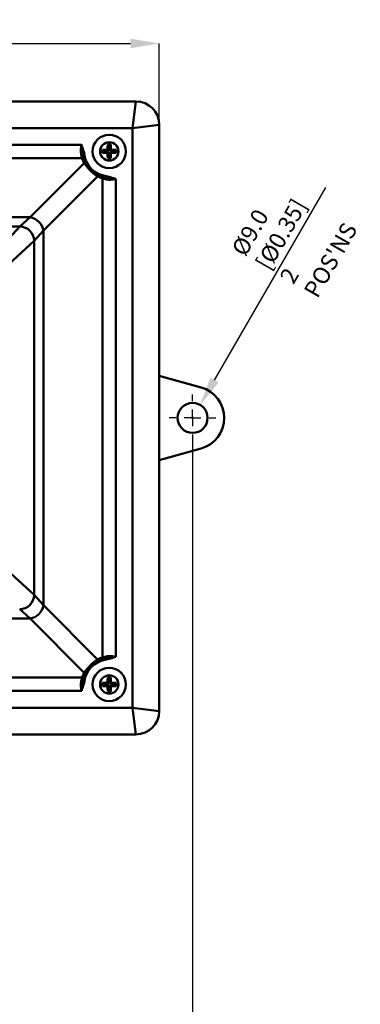
# Model space of a CAD drawing. Units: millimetres. Extents: x 49 to 519, y 13 to 405.
# Drawn here: x 146 to 197, y 144 to 292 of the extents above; entities that cross this region are included whole.
import ezdxf

# ---------------------------------------------------------------- set-up
doc = ezdxf.new("R2010")
doc.units = ezdxf.units.MM
doc.header["$PDSIZE"] = -1
doc.layers.add('BORDER', color=179, linetype='Continuous')
doc.styles.add('SLDTEXTSTYLE9', font='TXT', dxfattribs={"width": 0.605})
doc.dimstyles.new('SLDDIMSTYLE0', dxfattribs={"dimtxt": 4.10931, "dimasz": 4.3, "dimexe": 0, "dimexo": 0.0625, "dimgap": 1.027327, "dimtad": 1, "dimdec": 1, "dimlfac": 2, "dimrnd": 1e-09, "dimzin": 4, "dimdsep": 46, "dimtxsty": 'SLDTEXTSTYLE9', "dimsah": 1, "dimcen": 0.09, "dimadec": 0, "dimazin": 1, "dimtfac": 1, "dimtdec": 1, "dimtofl": 0, "dimtmove": 0, "dimatfit": 3, "dimfxl": 1, "dimfrac": 2, "dimtolj": 1, "dimtzin": 12, "dimarcsym": 0})

# ---------------------------------------------------------------- blocks, each defined once
blk = doc.blocks.new('_D')
at = {"layer": 'BORDER', "color": 0, "lineweight": -2}
for p, q in [((67.24, 228.42), (67.24, 121.13)), ((172.24, 228.42), (172.24, 121.13)), ((71.54, 121.13), (167.94, 121.13))]:
    blk.add_line(p, q, dxfattribs=at)
at = {"layer": 'BORDER', "color": 0}
for points in [[(71.54, 121.84), (71.54, 120.41), (67.24, 121.13)], [(167.94, 120.41), (167.94, 121.84), (172.24, 121.13)]]:
    blk.add_solid(points, dxfattribs=at)
at = {"layer": 'Defpoints', "color": 0}
for p in [(67.24, 228.49), (172.24, 228.49), (172.24, 121.13)]:
    blk.add_point(p, dxfattribs=at)
at = {"layer": 'BORDER', "color": 0, "lineweight": 50, "insert": (123.61, 124.65), "char_height": 2.5, "attachment_point": 2, "style": 'SLDTEXTSTYLE9'}
blk.add_mtext('\\A1;210.0 [8.27]', dxfattribs=at)
blk = doc.blocks.new('_D_2')
at = {"layer": 'BORDER', "color": 0, "lineweight": -2}
for p, q in [((72.24, 276.05), (72.24, 288.17)), ((76.54, 288.17), (162.94, 288.17)), ((167.24, 276.05), (167.24, 288.17))]:
    blk.add_line(p, q, dxfattribs=at)
at = {"layer": 'BORDER', "color": 0}
for points in [[(76.54, 288.89), (76.54, 287.46), (72.24, 288.17)], [(162.94, 287.46), (162.94, 288.89), (167.24, 288.17)]]:
    blk.add_solid(points, dxfattribs=at)
at = {"layer": 'Defpoints', "color": 0}
for p in [(167.24, 288.17), (72.24, 275.99), (167.24, 275.99)]:
    blk.add_point(p, dxfattribs=at)
at = {"layer": 'BORDER', "color": 0, "lineweight": 50, "insert": (120.66, 291.7), "char_height": 2.5, "attachment_point": 2, "style": 'SLDTEXTSTYLE9'}
blk.add_mtext('\\A1;190.0 [7.48]', dxfattribs=at)
blk = doc.blocks.new('SW_CENTERMARKSYMBOL_1')
at = {"layer": 'BORDER', "color": 0}
for p, q in [((0, 2.5), (0, 3.5)), ((-2.5, 0), (-3.5, 0)), ((0, 0), (-1.25, 0)), ((0, 0), (0, 1.25)), ((0, 0), (0, -1.25)), ((0, 0), (1.25, 0)), ((2.5, 0), (3.5, 0)), ((0, -2.5), (0, -3.5))]:
    blk.add_line(p, q, dxfattribs=at)
blk = doc.blocks.new('*D19')
at = {"layer": 'BORDER', "color": 0, "lineweight": -2}
blk.add_line((175.52, 237.66), (192.21, 266.56), dxfattribs=at)
at = {"layer": 'BORDER', "color": 0, "lineweight": 50}
for p, q in [((172.15, 231.99), (172.33, 231.99)), ((172.24, 231.9), (172.24, 232.08))]:
    blk.add_line(p, q, dxfattribs=at)
at = {"layer": 'BORDER', "color": 0}
blk.add_solid([(174.9, 238.02), (176.14, 237.3), (173.37, 233.93)], dxfattribs=at)
at = {"layer": 'Defpoints', "color": 0}
for p in [(173.37, 233.93), (171.12, 230.04)]:
    blk.add_point(p, dxfattribs=at)
at = {"layer": 'BORDER', "color": 0, "lineweight": 50, "insert": (177.97, 257.29), "char_height": 2.5, "attachment_point": 1, "rotation": 60, "style": 'SLDTEXTSTYLE9'}
blk.add_mtext("\\A1;%%c9.0 [%%c0.35]\\P2 POS'NS", dxfattribs=at)

msp = doc.modelspace()

# ---------------------------------------------------------------- linework, layer by layer
at = {"color": 7, "linetype": 'Continuous', "lineweight": 50}
for p, q in [((163.745, 279.485), (75.745, 279.485)), ((163.245, 275.485), (163.745, 279.485)), ((163.245, 275.485), (76.245, 275.485)), ((167.245, 275.985), (163.245, 275.485)), ((163.245, 188.485), (163.245, 275.485)), ((167.245, 187.985), (167.245, 275.985)), ((83.885, 272.946), (155.605, 272.946)), ((158.712, 272.218), (158.735, 272.195)), ((158.735, 272.195), (159.41, 272.195)), ((158.735, 271.775), (158.735, 272.195)), ((158.735, 272.195), (158.859, 272.071)), ((158.735, 271.775), (158.859, 271.9)), ((158.859, 272.071), (158.859, 271.9)), ((159.659, 272.071), (158.859, 272.071)), ((158.859, 271.9), (159.659, 271.9)), ((159.41, 272.195), (159.373, 272.233)), ((159.659, 272.071), (159.41, 272.195)), ((159.41, 271.775), (159.659, 271.9)), ((159.498, 272.357), (159.535, 272.32)), ((159.512, 273.018), (159.535, 272.995)), ((159.535, 272.32), (159.535, 272.995)), ((159.535, 272.995), (159.955, 272.995)), ((159.535, 272.995), (159.659, 272.871)), ((159.535, 272.32), (159.659, 272.071)), ((159.659, 271.9), (159.535, 271.651)), ((159.659, 272.871), (159.659, 272.071)), ((159.83, 272.871), (159.659, 272.871)), ((159.659, 271.9), (159.659, 271.1)), ((159.955, 272.995), (159.83, 272.871)), ((159.83, 272.071), (159.83, 272.871)), ((159.83, 272.071), (159.955, 272.32)), ((160.079, 272.195), (159.83, 272.071)), ((160.63, 272.071), (159.83, 272.071)), ((159.955, 271.651), (159.83, 271.9)), ((159.83, 271.9), (160.079, 271.775)), ((159.83, 271.1), (159.83, 271.9)), ((159.83, 271.9), (160.63, 271.9)), ((159.977, 273.018), (159.955, 272.995)), ((159.955, 272.995), (159.955, 272.32)), ((159.955, 272.32), (159.992, 272.357)), ((160.117, 272.233), (160.079, 272.195)), ((160.079, 272.195), (160.755, 272.195)), ((160.63, 272.071), (160.755, 272.195)), ((160.63, 271.9), (160.63, 272.071)), ((160.63, 271.9), (160.755, 271.775)), ((160.777, 272.218), (160.755, 272.195)), ((160.755, 272.195), (160.755, 271.775)), ((155.689, 270.947), (83.8, 270.947)), ((156.022, 271.539), (155.773, 271.509)), ((158.712, 271.753), (158.735, 271.775)), ((159.41, 271.775), (158.735, 271.775)), ((159.373, 271.738), (159.41, 271.775)), ((159.535, 271.651), (159.498, 271.614)), ((159.512, 270.953), (159.535, 270.975)), ((159.535, 270.975), (159.535, 271.651)), ((159.659, 271.1), (159.535, 270.975)), ((159.955, 270.975), (159.535, 270.975)), ((159.659, 271.1), (159.83, 271.1)), ((159.83, 271.1), (159.955, 270.975)), ((159.992, 271.614), (159.955, 271.651)), ((159.955, 271.651), (159.955, 270.975)), ((159.977, 270.953), (159.955, 270.975)), ((160.079, 271.775), (160.117, 271.738)), ((160.755, 271.775), (160.079, 271.775)), ((160.777, 271.753), (160.755, 271.775)), ((147.862, 262.101), (155.989, 270.228)), ((157.988, 268.23), (149.86, 260.102)), ((158.706, 196.041), (158.706, 267.93)), ((159.298, 268.262), (159.268, 268.014)), ((160.705, 267.845), (160.705, 196.126)), ((147.862, 262.101), (91.628, 262.101)), ((146.314, 260.703), (147.862, 262.101)), ((146.314, 260.703), (93.176, 260.703)), ((137.278, 250.817), (146.314, 260.703)), ((149.86, 260.102), (148.462, 258.554)), ((149.86, 203.868), (149.86, 260.102)), ((148.462, 258.554), (138.576, 249.518)), ((148.462, 205.417), (148.462, 258.554)), ((167.245, 238.316), (173.524, 236.56)), ((173.524, 227.411), (167.245, 225.655)), ((138.576, 214.452), (148.462, 205.417)), ((148.462, 205.417), (149.86, 203.868)), ((147.862, 201.87), (146.314, 203.268)), ((149.86, 203.868), (157.988, 195.741)), ((91.628, 201.87), (147.862, 201.87)), ((155.989, 193.742), (147.862, 201.87)), ((159.268, 195.957), (159.298, 195.709)), ((83.8, 193.024), (155.689, 193.024)), ((156.022, 192.432), (155.773, 192.462)), ((158.712, 192.218), (158.735, 192.195)), ((158.735, 192.195), (159.41, 192.195)), ((158.735, 191.775), (158.735, 192.195)), ((158.735, 192.195), (158.859, 192.071)), ((159.41, 192.195), (159.373, 192.233)), ((159.659, 192.071), (159.41, 192.195)), ((159.498, 192.357), (159.535, 192.32)), ((159.512, 193.018), (159.535, 192.995)), ((159.535, 192.32), (159.535, 192.995)), ((159.535, 192.995), (159.955, 192.995)), ((159.535, 192.995), (159.659, 192.871)), ((159.535, 192.32), (159.659, 192.071)), ((159.659, 192.871), (159.659, 192.071)), ((159.83, 192.871), (159.659, 192.871)), ((159.955, 192.995), (159.83, 192.871)), ((159.83, 192.071), (159.83, 192.871)), ((159.83, 192.071), (159.955, 192.32)), ((160.079, 192.195), (159.83, 192.071)), ((159.977, 193.018), (159.955, 192.995)), ((159.955, 192.995), (159.955, 192.32)), ((159.955, 192.32), (159.992, 192.357)), ((160.117, 192.233), (160.079, 192.195)), ((160.079, 192.195), (160.755, 192.195)), ((160.63, 192.071), (160.755, 192.195)), ((160.777, 192.218), (160.755, 192.195)), ((160.755, 192.195), (160.755, 191.775)), ((155.605, 191.025), (83.885, 191.025)), ((158.712, 191.753), (158.735, 191.775)), ((158.735, 191.775), (158.859, 191.9)), ((159.41, 191.775), (158.735, 191.775)), ((158.859, 192.071), (158.859, 191.9)), ((159.659, 192.071), (158.859, 192.071)), ((158.859, 191.9), (159.659, 191.9)), ((159.373, 191.738), (159.41, 191.775)), ((159.41, 191.775), (159.659, 191.9)), ((159.535, 191.651), (159.498, 191.614)), ((159.512, 190.953), (159.535, 190.975)), ((159.659, 191.9), (159.535, 191.651)), ((159.535, 190.975), (159.535, 191.651)), ((159.659, 191.1), (159.535, 190.975)), ((159.955, 190.975), (159.535, 190.975)), ((159.659, 191.9), (159.659, 191.1)), ((159.659, 191.1), (159.83, 191.1)), ((160.63, 192.071), (159.83, 192.071)), ((159.955, 191.651), (159.83, 191.9)), ((159.83, 191.9), (160.079, 191.775)), ((159.83, 191.1), (159.83, 191.9)), ((159.83, 191.9), (160.63, 191.9)), ((159.83, 191.1), (159.955, 190.975)), ((159.992, 191.614), (159.955, 191.651)), ((159.955, 191.651), (159.955, 190.975)), ((159.977, 190.953), (159.955, 190.975)), ((160.079, 191.775), (160.117, 191.738)), ((160.755, 191.775), (160.079, 191.775)), ((160.63, 191.9), (160.63, 192.071)), ((160.63, 191.9), (160.755, 191.775)), ((160.777, 191.753), (160.755, 191.775)), ((76.245, 188.485), (163.245, 188.485)), ((163.245, 188.485), (167.245, 187.985)), ((163.745, 184.485), (163.245, 188.485)), ((75.745, 184.485), (163.745, 184.485))]:
    msp.add_line(p, q, dxfattribs=at)
for centre, radius in [((159.745, 271.985), 2.5), ((159.745, 271.985), 1.375), ((172.245, 231.985), 2.25), ((159.745, 191.985), 2.5), ((159.745, 191.985), 1.375)]:
    msp.add_circle(centre, radius, dxfattribs=at)
for centre, radius, start, end in [((163.745, 275.985), 3.5, 0, 90), ((159.409, 272.321), 0.126, 270.50813, 359.49187), ((160.08, 272.321), 0.126, 180.50813, 269.49187), ((155.706, 270.713), 0.234, 18.95352, 94.13576), ((159.745, 272.218), 4.25, 197.39776, 207.91172), ((159.745, 271.985), 4, 186.8399, 263.1601), ((159.745, 271.985), 3.75, 186.8399, 263.1601), ((159.409, 271.65), 0.126, 0.50813, 89.49187), ((160.08, 271.65), 0.126, 90.50813, 179.49187), ((156.012, 270.002), 0.227, 29.2137, 95.64147), ((157.761, 268.252), 0.227, 354.35853, 60.7863), ((159.977, 271.985), 4.25, 242.08828, 252.60224), ((158.473, 267.947), 0.234, 355.86424, 71.04648), ((147.505, 259.745), 2.382, 8.61828, 81.38172), ((146.311, 258.551), 2.152, 0.07578, 89.92422), ((172.245, 231.985), 4.75, 285.6239, 74.3761), ((146.311, 205.419), 2.152, 270.07578, 359.92422), ((147.505, 204.225), 2.382, 278.61828, 351.38172), ((159.745, 191.985), 4, 96.8399, 173.1601), ((159.745, 191.985), 3.75, 96.8399, 173.1601), ((157.761, 195.719), 0.227, 299.2137, 5.64147), ((159.977, 191.985), 4.25, 107.39776, 117.91172), ((158.473, 196.024), 0.234, 288.95352, 4.13576), ((159.745, 191.753), 4.25, 152.08828, 162.60224), ((156.012, 193.969), 0.227, 264.35853, 330.7863), ((155.706, 193.258), 0.234, 265.86424, 341.04648), ((159.409, 192.321), 0.126, 270.50813, 359.49187), ((160.08, 192.321), 0.126, 180.50813, 269.49187), ((159.409, 191.65), 0.126, 0.50813, 89.49187), ((160.08, 191.65), 0.126, 90.50813, 179.49187), ((163.745, 187.985), 3.5, 270, 0)]:
    msp.add_arc(centre, radius, start, end, dxfattribs=at)
for points, knots in [([(155.689, 270.947), (155.65, 271.065), (155.578, 271.283), (155.49, 271.829), (155.489, 272.398), (155.569, 272.778), (155.605, 272.946)], [0, 0, 0, 0, 0.297724, 0.5501339, 0.8011651, 1, 1, 1, 1]), ([(155.605, 272.946), (155.605, 272.943), (155.605, 272.927), (155.604, 272.91), (155.605, 272.841), (155.609, 272.641), (155.655, 272.169), (155.727, 271.771), (155.773, 271.509)], [0, 0, 0, 0, 0.0046006, 0.0326258, 0.035233, 0.1450976, 0.438569, 1, 1, 1, 1]), ([(155.605, 272.946), (155.605, 272.943), (155.609, 272.928), (155.658, 272.728), (155.828, 272.27), (155.949, 271.812), (156.022, 271.539)], [0, 0, 0, 0, 0.0043413, 0.0317725, 0.4223225, 1, 1, 1, 1]), ([(158.712, 272.218), (158.712, 272.067), (158.711, 271.912), (158.712, 271.757), (158.712, 271.753)], [0, 0, 0, 0, 0.9721855, 1, 1, 1, 1]), ([(159.373, 272.233), (159.326, 272.232), (159.178, 272.23), (158.962, 272.225), (158.791, 272.22), (158.719, 272.218), (158.712, 272.218)], [0, 0, 0, 0, 0.2116601, 0.6620296, 0.9710612, 1, 1, 1, 1]), ([(159.373, 272.233), (159.387, 272.234), (159.415, 272.237), (159.452, 272.259), (159.48, 272.291), (159.495, 272.325), (159.497, 272.348), (159.498, 272.357)], [0, 0, 0, 0, 0.2153024, 0.4306619, 0.6446493, 0.8579098, 1, 1, 1, 1]), ([(159.512, 273.018), (159.512, 272.997), (159.505, 272.783), (159.501, 272.56), (159.498, 272.357)], [0, 0, 0, 0, 0.0958435, 1, 1, 1, 1]), ([(159.977, 273.018), (159.826, 273.018), (159.671, 273.019), (159.517, 273.018), (159.512, 273.018)], [0, 0, 0, 0, 0.9721855, 1, 1, 1, 1]), ([(159.992, 272.357), (159.991, 272.405), (159.989, 272.553), (159.984, 272.768), (159.98, 272.94), (159.978, 273.012), (159.977, 273.018)], [0, 0, 0, 0, 0.21166008, 0.66202958, 0.97106122, 1, 1, 1, 1]), ([(159.992, 272.357), (159.994, 272.343), (159.997, 272.316), (160.019, 272.279), (160.05, 272.25), (160.085, 272.235), (160.108, 272.233), (160.117, 272.233)], [0, 0, 0, 0, 0.2153024, 0.4306619, 0.6446493, 0.8579098, 1, 1, 1, 1]), ([(160.777, 272.218), (160.757, 272.219), (160.543, 272.225), (160.319, 272.229), (160.117, 272.233)], [0, 0, 0, 0, 0.0958435, 1, 1, 1, 1]), ([(160.777, 271.753), (160.778, 271.904), (160.778, 272.059), (160.777, 272.214), (160.777, 272.218)], [0, 0, 0, 0, 0.9721855, 1, 1, 1, 1]), ([(158.712, 271.753), (158.733, 271.752), (158.947, 271.746), (159.171, 271.742), (159.373, 271.738)], [0, 0, 0, 0, 0.0958435, 1, 1, 1, 1]), ([(159.498, 271.614), (159.496, 271.627), (159.493, 271.655), (159.471, 271.692), (159.44, 271.72), (159.405, 271.736), (159.382, 271.737), (159.373, 271.738)], [0, 0, 0, 0, 0.2153024, 0.4306619, 0.6446493, 0.8579098, 1, 1, 1, 1]), ([(159.498, 271.614), (159.498, 271.566), (159.501, 271.418), (159.505, 271.203), (159.51, 271.031), (159.512, 270.959), (159.512, 270.953)], [0, 0, 0, 0, 0.21166008, 0.66202958, 0.97106122, 1, 1, 1, 1]), ([(159.512, 270.953), (159.663, 270.952), (159.819, 270.952), (159.973, 270.953), (159.977, 270.953)], [0, 0, 0, 0, 0.9721855, 1, 1, 1, 1]), ([(159.977, 270.953), (159.978, 270.973), (159.985, 271.187), (159.989, 271.411), (159.992, 271.614)], [0, 0, 0, 0, 0.0958435, 1, 1, 1, 1]), ([(160.117, 271.738), (160.103, 271.737), (160.075, 271.733), (160.038, 271.712), (160.01, 271.68), (159.995, 271.645), (159.993, 271.623), (159.992, 271.614)], [0, 0, 0, 0, 0.2153024, 0.4306619, 0.6446493, 0.8579098, 1, 1, 1, 1]), ([(160.117, 271.738), (160.164, 271.739), (160.312, 271.741), (160.527, 271.746), (160.699, 271.75), (160.771, 271.753), (160.777, 271.753)], [0, 0, 0, 0, 0.2116601, 0.6620296, 0.9710612, 1, 1, 1, 1]), ([(157.988, 268.23), (157.849, 268.327), (157.639, 268.474), (157.257, 268.791), (156.999, 269.029), (156.806, 269.221), (156.602, 269.44), (156.352, 269.733), (156.144, 270.006), (156.034, 270.164), (155.989, 270.228)], [0, 0, 0, 0, 0.2605471, 0.3960588, 0.4632064, 0.5315819, 0.593586, 0.6916969, 0.8732364, 1, 1, 1, 1]), ([(160.705, 267.845), (160.537, 267.81), (160.157, 267.729), (159.588, 267.73), (159.042, 267.819), (158.824, 267.891), (158.706, 267.93)], [0, 0, 0, 0, 0.19883489, 0.44986605, 0.70227604, 1, 1, 1, 1]), ([(160.705, 267.845), (160.703, 267.845), (160.687, 267.845), (160.669, 267.845), (160.6, 267.845), (160.401, 267.849), (159.929, 267.896), (159.53, 267.967), (159.268, 268.014)], [0, 0, 0, 0, 0.0046006, 0.0326258, 0.035233, 0.1450976, 0.438569, 1, 1, 1, 1]), ([(159.298, 268.262), (159.571, 268.19), (160.029, 268.068), (160.487, 267.898), (160.688, 267.849), (160.703, 267.846), (160.705, 267.845)], [0, 0, 0, 0, 0.5776775, 0.9682275, 0.9956587, 1, 1, 1, 1]), ([(155.989, 193.742), (156.086, 193.881), (156.234, 194.091), (156.55, 194.473), (156.788, 194.731), (156.981, 194.924), (157.2, 195.128), (157.493, 195.379), (157.766, 195.586), (157.923, 195.696), (157.988, 195.741)], [0, 0, 0, 0, 0.2605471, 0.3960588, 0.4632064, 0.5315819, 0.593586, 0.6916969, 0.8732364, 1, 1, 1, 1]), ([(158.706, 196.041), (158.824, 196.08), (159.042, 196.152), (159.588, 196.241), (160.157, 196.242), (160.537, 196.161), (160.705, 196.126)], [0, 0, 0, 0, 0.297724, 0.5501339, 0.8011651, 1, 1, 1, 1]), ([(159.268, 195.957), (159.53, 196.004), (159.929, 196.075), (160.401, 196.121), (160.6, 196.126), (160.669, 196.126), (160.687, 196.126), (160.703, 196.126), (160.705, 196.126)], [0, 0, 0, 0, 0.561431, 0.8549024, 0.964767, 0.9673742, 0.9953994, 1, 1, 1, 1]), ([(160.705, 196.126), (160.703, 196.125), (160.688, 196.121), (160.487, 196.072), (160.029, 195.902), (159.571, 195.781), (159.298, 195.709)], [0, 0, 0, 0, 0.0043413, 0.0317725, 0.4223225, 1, 1, 1, 1]), ([(155.605, 191.025), (155.569, 191.193), (155.489, 191.573), (155.49, 192.142), (155.578, 192.688), (155.65, 192.906), (155.689, 193.024)], [0, 0, 0, 0, 0.1988349, 0.4498661, 0.702276, 1, 1, 1, 1]), ([(155.605, 191.025), (155.605, 191.028), (155.605, 191.044), (155.604, 191.061), (155.605, 191.13), (155.609, 191.329), (155.655, 191.801), (155.727, 192.2), (155.773, 192.462)], [0, 0, 0, 0, 0.0046006, 0.0326258, 0.035233, 0.1450976, 0.438569, 1, 1, 1, 1]), ([(156.022, 192.432), (155.949, 192.159), (155.828, 191.701), (155.658, 191.243), (155.609, 191.042), (155.605, 191.027), (155.605, 191.025)], [0, 0, 0, 0, 0.5776775, 0.9682275, 0.9956587, 1, 1, 1, 1]), ([(158.712, 192.218), (158.712, 192.067), (158.711, 191.912), (158.712, 191.757), (158.712, 191.753)], [0, 0, 0, 0, 0.9721855, 1, 1, 1, 1]), ([(159.373, 192.233), (159.326, 192.232), (159.178, 192.23), (158.962, 192.225), (158.791, 192.22), (158.719, 192.218), (158.712, 192.218)], [0, 0, 0, 0, 0.2116601, 0.6620296, 0.9710612, 1, 1, 1, 1]), ([(159.373, 192.233), (159.387, 192.234), (159.415, 192.237), (159.452, 192.259), (159.48, 192.291), (159.495, 192.325), (159.497, 192.348), (159.498, 192.357)], [0, 0, 0, 0, 0.2153024, 0.4306619, 0.6446493, 0.8579098, 1, 1, 1, 1]), ([(159.512, 193.018), (159.512, 192.997), (159.505, 192.783), (159.501, 192.56), (159.498, 192.357)], [0, 0, 0, 0, 0.0958435, 1, 1, 1, 1]), ([(159.977, 193.018), (159.826, 193.018), (159.671, 193.019), (159.517, 193.018), (159.512, 193.018)], [0, 0, 0, 0, 0.9721855, 1, 1, 1, 1]), ([(159.992, 192.357), (159.991, 192.405), (159.989, 192.553), (159.984, 192.768), (159.98, 192.94), (159.978, 193.012), (159.977, 193.018)], [0, 0, 0, 0, 0.21166008, 0.66202958, 0.97106122, 1, 1, 1, 1]), ([(159.992, 192.357), (159.994, 192.343), (159.997, 192.316), (160.019, 192.279), (160.05, 192.25), (160.085, 192.235), (160.108, 192.233), (160.117, 192.233)], [0, 0, 0, 0, 0.2153024, 0.4306619, 0.6446493, 0.8579098, 1, 1, 1, 1]), ([(160.777, 192.218), (160.757, 192.219), (160.543, 192.225), (160.319, 192.229), (160.117, 192.233)], [0, 0, 0, 0, 0.0958435, 1, 1, 1, 1]), ([(160.777, 191.753), (160.778, 191.904), (160.778, 192.059), (160.777, 192.214), (160.777, 192.218)], [0, 0, 0, 0, 0.9721855, 1, 1, 1, 1]), ([(158.712, 191.753), (158.733, 191.752), (158.947, 191.746), (159.171, 191.742), (159.373, 191.738)], [0, 0, 0, 0, 0.0958435, 1, 1, 1, 1]), ([(159.498, 191.614), (159.496, 191.627), (159.493, 191.655), (159.471, 191.692), (159.44, 191.72), (159.405, 191.736), (159.382, 191.737), (159.373, 191.738)], [0, 0, 0, 0, 0.2153024, 0.4306619, 0.6446493, 0.8579098, 1, 1, 1, 1]), ([(159.498, 191.614), (159.498, 191.566), (159.501, 191.418), (159.505, 191.203), (159.51, 191.031), (159.512, 190.959), (159.512, 190.953)], [0, 0, 0, 0, 0.21166008, 0.66202958, 0.97106122, 1, 1, 1, 1]), ([(159.512, 190.953), (159.663, 190.952), (159.819, 190.952), (159.973, 190.953), (159.977, 190.953)], [0, 0, 0, 0, 0.9721855, 1, 1, 1, 1]), ([(159.977, 190.953), (159.978, 190.973), (159.985, 191.187), (159.989, 191.411), (159.992, 191.614)], [0, 0, 0, 0, 0.0958435, 1, 1, 1, 1]), ([(160.117, 191.738), (160.103, 191.737), (160.075, 191.733), (160.038, 191.712), (160.01, 191.68), (159.995, 191.645), (159.993, 191.623), (159.992, 191.614)], [0, 0, 0, 0, 0.2153024, 0.4306619, 0.6446493, 0.8579098, 1, 1, 1, 1]), ([(160.117, 191.738), (160.164, 191.739), (160.312, 191.741), (160.527, 191.746), (160.699, 191.75), (160.771, 191.753), (160.777, 191.753)], [0, 0, 0, 0, 0.2116601, 0.6620296, 0.9710612, 1, 1, 1, 1])]:
    msp.add_open_spline(points, degree=3, knots=knots, dxfattribs=at)

# ---------------------------------------------------------------- block references
at = {"layer": 'BORDER', "lineweight": 50}
msp.add_blockref('SW_CENTERMARKSYMBOL_1', (172.245, 231.985), dxfattribs=at)

# ---------------------------------------------------------------- dimensions: what is measured, and where the dimension line sits
for base, p1, p2, picture, middle in [((167.245, 288.173), (72.245, 275.985), (167.245, 275.985), '_D_2', (120.664, 288.173)), ((172.245, 121.126), (67.245, 228.485), (172.245, 228.485), '_D', (123.612, 121.126))]:
    dim = msp.add_linear_dim(base=base, p1=p1, p2=p2, dimstyle='SLDDIMSTYLE0', override={"dimtxt": 2.5}, dxfattribs=at)
    dim.commit()
    dim.dimension.update_dxf_attribs({"geometry": picture, "text_midpoint": middle, "dimtype": 160})
dim = msp.add_diameter_dim_2p(p1=(171.12, 230.037), p2=(173.37, 233.934), text="<>\\P2 POS'NS", dimstyle='SLDDIMSTYLE0', override={"dimtxt": 2.5}, dxfattribs=at)
dim.commit()
dim.dimension.update_dxf_attribs({"geometry": '*D19', "text_midpoint": (188.162, 259.555), "dimtype": 163})

doc.saveas('drawing.dxf')
